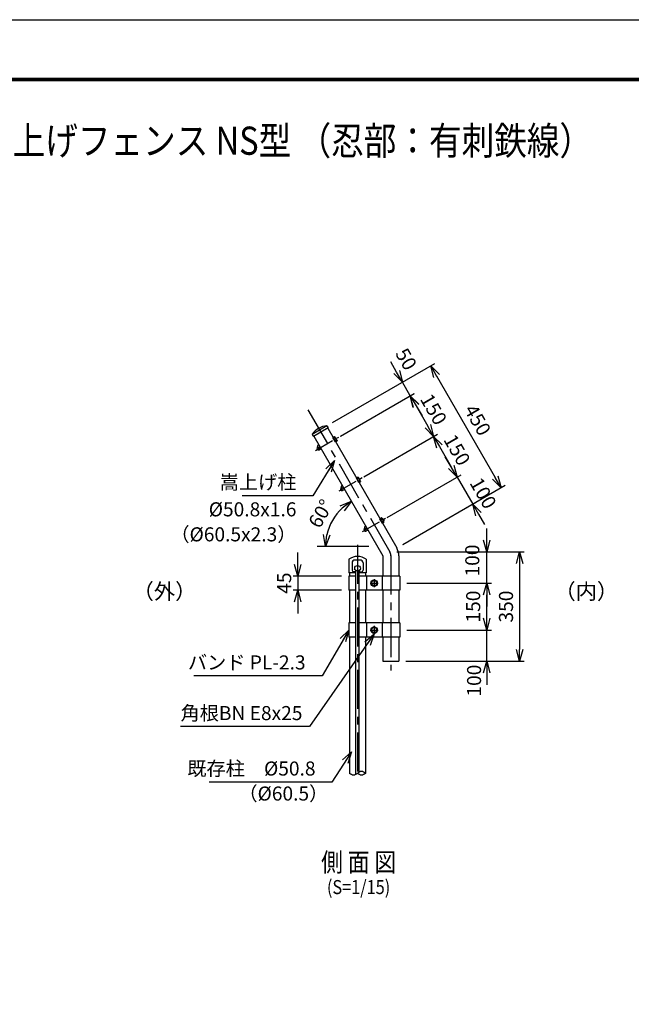
# Model space of a CAD drawing. Extents: x -438 to 8472, y 185 to 6485.
# Drawn here: x 3165 to 5122, y 3335 to 6485 of the extents above; entities that cross this region are included whole.
import ezdxf
from ezdxf.enums import TextEntityAlignment as Align

# ---------------------------------------------------------------- set-up
doc = ezdxf.new("R2010")
doc.units = 0
doc.header["$LTSCALE"] = 100
doc.header["$MEASUREMENT"] = 0
doc.linetypes.add('CENTER', pattern=[2, 1.25, -0.25, 0.25, -0.25])
doc.layers.get('0').update_dxf_attribs({"linetype": 'CONTINUOUS'})
for name, color, linetype in [('1', 7, 'CONTINUOUS'), ('10', 7, 'CONTINUOUS'), ('2', 7, 'CONTINUOUS'), ('band', 3, 'CONTINUOUS'), ('center', 2, 'CENTER'), ('EXTCNT-L', 4, 'CONTINUOUS'), ('net', 2, 'CONTINUOUS'), ('柱', 7, 'CONTINUOUS')]:
    doc.layers.add(name, color=color, linetype=linetype)
doc.styles.add('Romans', font='romans.shx', dxfattribs={"width": 0.85, "bigfont": 'extfont.shx'})
doc.dimstyles.new('ISO15', dxfattribs={"dimscale": 15, "dimtxt": 3, "dimasz": 2.5, "dimexe": 1, "dimexo": 1.5, "dimgap": 1, "dimtad": 1, "dimdec": 0, "dimdsep": 46, "dimtxsty": 'Romans', "dimblk": 'OPEN30', "dimcen": 0, "dimclrd": 2, "dimclre": 1, "dimclrt": 3, "dimadec": 0, "dimazin": 2, "dimtfac": 1, "dimtdec": 0, "dimtix": 1, "dimtmove": 2, "dimatfit": 3, "dimldrblk": 'OPEN30', "dimfxl": 1, "dimarcsym": 0})

# ---------------------------------------------------------------- blocks, each defined once
blk = doc.blocks.new('_Open30')
at = {"color": 0, "linetype": 'ByBlock', "lineweight": -2}
for p, q in [((-1, 0.268), (0, 0)), ((0, 0), (-1, -0.268)), ((0, 0), (-1, 0))]:
    blk.add_line(p, q, dxfattribs=at)
blk = doc.blocks.new('*D5')
at = {"layer": '柱', "color": 2, "lineweight": -2, "transparency": 16777216}
blk.add_arc((4310.7, 4799.6), 167.6, 132.8466, 167.1534, dxfattribs=at)
at = {"layer": '柱', "color": 2, "lineweight": -2, "transparency": 16777216, "xscale": 37.5, "yscale": 37.5, "zscale": 37.5}
for p, rotation in [((4226.9, 4944.8), 36.42326349723268), ((4143.1, 4799.6), 263.576694599153)]:
    blk.add_blockref('_Open30', p, dxfattribs=dict(at, rotation=rotation))
at = {"layer": '柱', "color": 3, "transparency": 16777216, "insert": (4133.1, 4902.2), "char_height": 45, "attachment_point": 5, "rotation": 60, "style": 'Romans'}
blk.add_mtext('60°', dxfattribs=at)
blk = doc.blocks.new('*D6')
at = {"layer": 'net', "color": 1, "linetype": 'Continuous', "lineweight": -2, "transparency": 16777216}
for p, q in [((4165.9, 5196.4), (4493.3, 5385.4)), ((4390.9, 4806.7), (4718.3, 4995.7))]:
    blk.add_line(p, q, dxfattribs=at)
at = {"layer": 'net', "color": 2, "linetype": 'Continuous', "lineweight": -2, "transparency": 16777216}
blk.add_line((4499.1, 5345.5), (4686.6, 5020.7), dxfattribs=at)
at = {"layer": 'net', "color": 2, "linetype": 'Continuous', "lineweight": -2, "transparency": 16777216, "xscale": 37.5, "yscale": 37.5, "zscale": 37.5}
for p, rotation in [((4480.3, 5377.9), 120.0000000000058), ((4705.3, 4988.2), 300.0000000000058)]:
    blk.add_blockref('_Open30', p, dxfattribs=dict(at, rotation=rotation))
at = {"layer": 'net', "color": 3, "linetype": 'Continuous', "transparency": 16777216, "insert": (4625.3, 5201.8), "char_height": 45, "attachment_point": 5, "rotation": 300, "style": 'Romans'}
blk.add_mtext('450', dxfattribs=at)
blk = doc.blocks.new('*D7')
at = {"layer": 'net', "color": 1, "linetype": 'Continuous', "lineweight": -2, "transparency": 16777216}
for p, q in [((4265.9, 5023.3), (4502.3, 5159.8)), ((4340.9, 4893.3), (4577.4, 5029.8))]:
    blk.add_line(p, q, dxfattribs=at)
at = {"layer": 'net', "color": 2, "linetype": 'Continuous', "lineweight": -2, "transparency": 16777216}
blk.add_line((4508.1, 5119.8), (4545.6, 5054.8), dxfattribs=at)
at = {"layer": 'net', "color": 2, "linetype": 'Continuous', "lineweight": -2, "transparency": 16777216, "xscale": 37.5, "yscale": 37.5, "zscale": 37.5}
for p, rotation in [((4489.4, 5152.3), 120.0002966439629), ((4564.4, 5022.3), 300.0002966439629)]:
    blk.add_blockref('_Open30', p, dxfattribs=dict(at, rotation=rotation))
at = {"layer": 'net', "color": 3, "linetype": 'Continuous', "transparency": 16777216, "insert": (4559.3, 5106.1), "char_height": 45, "attachment_point": 5, "rotation": 300.0003, "style": 'Romans'}
blk.add_mtext('150', dxfattribs=at)
blk = doc.blocks.new('*D8')
at = {"layer": 'net', "color": 2, "linetype": 'Continuous', "lineweight": -2, "transparency": 16777216}
for p, q in [((4545.6, 5054.8), (4526.9, 5087.3)), ((4564.4, 5022.3), (4614.4, 4935.7)), ((4633.1, 4903.3), (4651.9, 4870.8))]:
    blk.add_line(p, q, dxfattribs=at)
at = {"layer": 'net', "color": 1, "linetype": 'Continuous', "lineweight": -2, "transparency": 16777216}
for p, q in [((4340.9, 4893.3), (4577.4, 5029.8)), ((4390.9, 4806.7), (4627.4, 4943.2))]:
    blk.add_line(p, q, dxfattribs=at)
at = {"layer": 'net', "color": 2, "linetype": 'Continuous', "lineweight": -2, "transparency": 16777216, "xscale": 37.5, "yscale": 37.5, "zscale": 37.5}
for p, rotation in [((4564.4, 5022.3), 300.0000000000009), ((4614.4, 4935.7), 120.0000000000009)]:
    blk.add_blockref('_Open30', p, dxfattribs=dict(at, rotation=rotation))
at = {"layer": 'net', "color": 3, "linetype": 'Continuous', "transparency": 16777216, "insert": (4643, 4967.8), "char_height": 45, "attachment_point": 5, "rotation": 300, "style": 'Romans'}
blk.add_mtext('100', dxfattribs=at)
blk = doc.blocks.new('*D9')
at = {"layer": 'net', "color": 2, "linetype": 'Continuous', "lineweight": -2, "transparency": 16777216}
for p, q in [((4659.4, 4570.3), (4659.4, 4607.8)), ((4659.4, 4432.8), (4659.4, 4532.8)), ((4659.4, 4395.3), (4659.4, 4357.8))]:
    blk.add_line(p, q, dxfattribs=at)
at = {"layer": 'net', "color": 1, "linetype": 'Continuous', "lineweight": -2, "transparency": 16777216}
for p, q in [((4403.5, 4532.8), (4674.4, 4532.8)), ((4400.5, 4432.8), (4674.4, 4432.8))]:
    blk.add_line(p, q, dxfattribs=at)
at = {"layer": 'net', "color": 2, "linetype": 'Continuous', "lineweight": -2, "transparency": 16777216, "xscale": 37.5, "yscale": 37.5, "zscale": 37.5}
for p, rotation in [((4659.4, 4532.8), 270), ((4659.4, 4432.8), 90)]:
    blk.add_blockref('_Open30', p, dxfattribs=dict(at, rotation=rotation))
at = {"layer": 'net', "color": 3, "linetype": 'Continuous', "transparency": 16777216, "insert": (4624.7, 4370.9), "char_height": 45, "attachment_point": 5, "rotation": 90, "style": 'Romans'}
blk.add_mtext('100', dxfattribs=at)
blk = doc.blocks.new('*D10')
at = {"color": 2, "linetype": 'Continuous', "lineweight": -2, "transparency": 16777216}
for p, q in [((4054.5, 4742.8), (4054.5, 4780.3)), ((4054.5, 4705.3), (4054.5, 4660.3)), ((4054.5, 4622.8), (4054.5, 4585.3))]:
    blk.add_line(p, q, dxfattribs=at)
at = {"color": 1, "linetype": 'Continuous', "lineweight": -2, "transparency": 16777216}
for p, q in [((4195.1, 4705.3), (4039.5, 4705.3)), ((4195.1, 4660.3), (4039.5, 4660.3))]:
    blk.add_line(p, q, dxfattribs=at)
at = {"color": 2, "linetype": 'Continuous', "lineweight": -2, "transparency": 16777216, "xscale": 37.5, "yscale": 37.5, "zscale": 37.5}
for p, rotation in [((4054.5, 4705.3), 270), ((4054.5, 4660.3), 90)]:
    blk.add_blockref('_Open30', p, dxfattribs=dict(at, rotation=rotation))
at = {"color": 3, "linetype": 'Continuous', "transparency": 16777216, "insert": (4017, 4682.8), "char_height": 45, "attachment_point": 5, "rotation": 90, "style": 'Romans'}
blk.add_mtext('45', dxfattribs=at)
blk = doc.blocks.new('*D11')
at = {"layer": 'net', "color": 1, "linetype": 'Continuous', "lineweight": -2, "transparency": 16777216}
for p, q in [((4403.5, 4682.8), (4674.4, 4682.8)), ((4403.5, 4532.8), (4674.4, 4532.8))]:
    blk.add_line(p, q, dxfattribs=at)
at = {"layer": 'net', "color": 2, "linetype": 'Continuous', "lineweight": -2, "transparency": 16777216}
blk.add_line((4659.4, 4570.3), (4659.4, 4645.3), dxfattribs=at)
at = {"layer": 'net', "color": 2, "linetype": 'Continuous', "lineweight": -2, "transparency": 16777216, "xscale": 37.5, "yscale": 37.5, "zscale": 37.5}
for p, rotation in [((4659.4, 4682.8), 90), ((4659.4, 4532.8), 270)]:
    blk.add_blockref('_Open30', p, dxfattribs=dict(at, rotation=rotation))
at = {"layer": 'net', "color": 3, "linetype": 'Continuous', "transparency": 16777216, "insert": (4621.9, 4607.8), "char_height": 45, "attachment_point": 5, "rotation": 90, "style": 'Romans'}
blk.add_mtext('150', dxfattribs=at)
blk = doc.blocks.new('*D12')
at = {"layer": 'net', "color": 1, "linetype": 'Continuous', "lineweight": -2, "transparency": 16777216}
for p, q in [((4371.7, 4782.8), (4779.4, 4782.8)), ((4400.5, 4432.8), (4779.4, 4432.8))]:
    blk.add_line(p, q, dxfattribs=at)
at = {"layer": 'net', "color": 2, "linetype": 'Continuous', "lineweight": -2, "transparency": 16777216}
blk.add_line((4764.4, 4745.3), (4764.4, 4470.3), dxfattribs=at)
at = {"layer": 'net', "color": 2, "linetype": 'Continuous', "lineweight": -2, "transparency": 16777216, "xscale": 37.5, "yscale": 37.5, "zscale": 37.5}
for p, rotation in [((4764.4, 4782.8), 90), ((4764.4, 4432.8), 270)]:
    blk.add_blockref('_Open30', p, dxfattribs=dict(at, rotation=rotation))
at = {"layer": 'net', "color": 3, "linetype": 'Continuous', "transparency": 16777216, "insert": (4726.9, 4607.8), "char_height": 45, "attachment_point": 5, "rotation": 90, "style": 'Romans'}
blk.add_mtext('350', dxfattribs=at)
blk = doc.blocks.new('*D13')
at = {"layer": 'net', "color": 2, "linetype": 'Continuous', "lineweight": -2, "transparency": 16777216}
for p, q in [((4659.4, 4820.3), (4659.4, 4857.8)), ((4659.4, 4682.8), (4659.4, 4782.8)), ((4659.4, 4645.3), (4659.4, 4607.8))]:
    blk.add_line(p, q, dxfattribs=at)
at = {"layer": 'net', "color": 1, "linetype": 'Continuous', "lineweight": -2, "transparency": 16777216}
for p, q in [((4371.8, 4782.8), (4674.4, 4782.8)), ((4403.5, 4682.8), (4674.4, 4682.8))]:
    blk.add_line(p, q, dxfattribs=at)
at = {"layer": 'net', "color": 2, "linetype": 'Continuous', "lineweight": -2, "transparency": 16777216, "xscale": 37.5, "yscale": 37.5, "zscale": 37.5}
for p, rotation in [((4659.4, 4782.8), 270), ((4659.4, 4682.8), 90)]:
    blk.add_blockref('_Open30', p, dxfattribs=dict(at, rotation=rotation))
at = {"layer": 'net', "color": 3, "linetype": 'Continuous', "transparency": 16777216, "insert": (4619, 4755.1), "char_height": 45, "attachment_point": 5, "rotation": 90, "style": 'Romans'}
blk.add_mtext('100', dxfattribs=at)
blk = doc.blocks.new('*D16')
at = {"layer": 'net', "color": 2, "linetype": 'Continuous', "lineweight": -2, "transparency": 16777216}
for p, q in [((4371.1, 5358.2), (4352.3, 5390.6)), ((4414.8, 5282.4), (4389.8, 5325.7)), ((4433.6, 5249.9), (4452.3, 5217.5))]:
    blk.add_line(p, q, dxfattribs=at)
at = {"layer": 'net', "color": 1, "linetype": 'Continuous', "lineweight": -2, "transparency": 16777216}
for p, q in [((4165.9, 5196.4), (4402.8, 5333.2)), ((4190.9, 5153.1), (4427.8, 5289.9))]:
    blk.add_line(p, q, dxfattribs=at)
at = {"layer": 'net', "color": 2, "linetype": 'Continuous', "lineweight": -2, "transparency": 16777216, "xscale": 37.5, "yscale": 37.5, "zscale": 37.5}
for p, rotation in [((4389.8, 5325.7), 300.0001519471255), ((4414.8, 5282.4), 120.0001519471255)]:
    blk.add_blockref('_Open30', p, dxfattribs=dict(at, rotation=rotation))
at = {"layer": 'net', "color": 3, "linetype": 'Continuous', "transparency": 16777216, "insert": (4396.6, 5396.4), "char_height": 45, "attachment_point": 5, "rotation": 300.0002, "style": 'Romans'}
blk.add_mtext('50', dxfattribs=at)
blk = doc.blocks.new('*D17')
at = {"layer": 'net', "color": 1, "linetype": 'Continuous', "lineweight": -2, "transparency": 16777216}
for p, q in [((4190.9, 5153.2), (4427.3, 5289.7)), ((4265.9, 5023.3), (4502.3, 5159.8))]:
    blk.add_line(p, q, dxfattribs=at)
at = {"layer": 'net', "color": 2, "linetype": 'Continuous', "lineweight": -2, "transparency": 16777216}
blk.add_line((4433.1, 5249.7), (4470.6, 5184.7), dxfattribs=at)
at = {"layer": 'net', "color": 2, "linetype": 'Continuous', "lineweight": -2, "transparency": 16777216, "xscale": 37.5, "yscale": 37.5, "zscale": 37.5}
for p, rotation in [((4414.3, 5282.2), 120.0002966439548), ((4489.4, 5152.3), 300.0002966439548)]:
    blk.add_blockref('_Open30', p, dxfattribs=dict(at, rotation=rotation))
at = {"layer": 'net', "color": 3, "linetype": 'Continuous', "transparency": 16777216, "insert": (4484.3, 5236), "char_height": 45, "attachment_point": 5, "rotation": 300.0003, "style": 'Romans'}
blk.add_mtext('150', dxfattribs=at)

msp = doc.modelspace()

# ---------------------------------------------------------------- linework, layer by layer
at = {"color": 3, "linetype": 'Continuous'}
msp.add_lwpolyline([(-437.85, 6485.37), (8472.15, 6485.37), (8472.15, 185.37), (-437.85, 185.37)], close=True, dxfattribs=at)
at = {"linetype": 'Continuous'}
for points in [[(-137.85, 6297.87), (8172.15, 6297.87), (8172.15, 372.87), (-137.85, 372.87)], [(-135.97, 6295.99), (8170.28, 6295.99), (8170.28, 374.74), (-135.97, 374.74)], [(-134.1, 6294.12), (8168.4, 6294.12), (8168.4, 376.62), (-134.1, 376.62)], [(-132.22, 6292.24), (8166.53, 6292.24), (8166.53, 378.49), (-132.22, 378.49)], [(-130.35, 6290.37), (8164.65, 6290.37), (8164.65, 380.37), (-130.35, 380.37)]]:
    msp.add_lwpolyline(points, close=True, dxfattribs=at)
at = {"layer": '1', "color": 4, "linetype": 'CENTER', "ltscale": 0.5}
for p, q in [((4111.89, 5107.51), (4185.76, 5150.15)), ((4186.9, 4977.6), (4260.76, 5020.25)), ((4261.9, 4847.69), (4335.76, 4890.34))]:
    msp.add_line(p, q, dxfattribs=at)
at = {"layer": '1', "color": 7, "linetype": 'Continuous'}
for p, q in [((4117.12, 5113.43), (4120.2, 5124.93)), ((4118.88, 5116.16), (4125.75, 5120.13)), ((4123.49, 5124.05), (4120.2, 5124.93)), ((4122.89, 5109.24), (4129.75, 5113.2)), ((4192.13, 4983.53), (4195.21, 4995.02)), ((4193.89, 4986.26), (4200.75, 4990.22)), ((4198.49, 4994.14), (4195.21, 4995.02)), ((4197.89, 4979.33), (4204.75, 4983.29)), ((4319.46, 4885.55), (4326.1, 4889.38)), ((4326.1, 4889.38), (4330.1, 4882.45)), ((4326.1, 4889.38), (4327.47, 4889.01)), ((4327.47, 4889.01), (4330.47, 4883.82)), ((4330.47, 4883.82), (4330.1, 4882.45)), ((4267.13, 4853.62), (4270.21, 4865.11)), ((4268.89, 4856.35), (4275.75, 4860.31)), ((4273.49, 4864.23), (4270.21, 4865.11)), ((4272.89, 4849.42), (4279.75, 4853.38)), ((4323.46, 4878.62), (4330.1, 4882.45)), ((4218.49, 4759.16), (4218.49, 4716.16)), ((4254.49, 4756.66), (4237.48, 4756.66)), ((4273.49, 4759.16), (4273.49, 4716.16)), ((4228.49, 4747.66), (4228.49, 4723.81)), ((4240.08, 4723.43), (4235.43, 4727.61)), ((4251.89, 4723.43), (4256.54, 4727.61)), ((4263.48, 4747.66), (4263.48, 4723.81)), ((4240.98, 4716.16), (4218.49, 4716.16)), ((4238.06, 4718.67), (4232.95, 4719.03)), ((4240.99, 4071), (4240.99, 4722.78)), ((4250.98, 4077.64), (4250.98, 4722.78)), ((4273.49, 4716.16), (4250.99, 4716.16)), ((4253.91, 4718.67), (4259.02, 4719.03))]:
    msp.add_line(p, q, dxfattribs=at)
at = {"layer": '1', "color": 4, "linetype": 'Continuous'}
msp.add_line((4282.28, 4799.98), (4116.62, 4799.98), dxfattribs=at)
at = {"layer": '1', "color": 7, "linetype": 'Continuous'}
msp.add_circle((4245.99, 4730.27), 9, dxfattribs=at)
for centre, radius, start, end in [((4120.83, 5112.8), 4, 120, 300), ((4195.83, 4982.89), 4, 120, 300), ((4270.83, 4852.98), 4, 120, 300), ((4327.24, 4770.41), 50.8, 359.99998, 30.0003), ((4245.98, 4721.65), 46.52, 53.75753, 126.24036), ((4237.48, 4747.66), 9, 90, 180), ((4254.49, 4747.66), 9, 0.00008, 90), ((4233.29, 4723.81), 4.8, 180, 266.00052), ((4238.25, 4721.4), 2.74, 266.00269, 48.00192), ((4253.72, 4721.4), 2.74, 131.99817, 273.99725), ((4258.68, 4723.81), 4.8, 273.99942, 0.00008)]:
    msp.add_arc(centre, radius, start, end, dxfattribs=at)
at = {"layer": '2', "color": 7, "linetype": 'Continuous'}
for p, q in [((4167.4, 5148.85), (4172.41, 5151.74)), ((4175.41, 5134.99), (4167.4, 5148.85)), ((4169.4, 5145.38), (4174.41, 5148.27)), ((4173.48, 5151.12), (4172.41, 5151.74)), ((4173.4, 5138.45), (4178.41, 5141.34)), ((4180.41, 5139.12), (4173.48, 5151.12)), ((4175.41, 5134.99), (4180.41, 5137.88)), ((4180.41, 5139.12), (4180.41, 5137.88)), ((4242.41, 5018.94), (4247.41, 5021.83)), ((4250.41, 5005.08), (4242.41, 5018.94)), ((4244.41, 5015.47), (4249.41, 5018.36)), ((4248.49, 5021.21), (4247.41, 5021.83)), ((4248.41, 5008.54), (4253.41, 5011.44)), ((4255.42, 5009.21), (4248.49, 5021.21)), ((4255.42, 5009.21), (4255.41, 5007.97)), ((4250.41, 5005.08), (4255.41, 5007.97)), ((4317.41, 4889.03), (4322.42, 4891.92)), ((4325.41, 4875.17), (4317.41, 4889.03)), ((4319.41, 4885.56), (4324.42, 4888.46)), ((4323.49, 4891.3), (4322.42, 4891.92)), ((4330.42, 4879.3), (4323.49, 4891.3)), ((4323.41, 4878.64), (4328.42, 4881.53)), ((4325.41, 4875.17), (4330.42, 4878.06)), ((4330.42, 4879.3), (4330.42, 4878.06))]:
    msp.add_line(p, q, dxfattribs=at)
for centre, radius, start, end in [((4167.22, 5147.5), 7.28, 6.44714, 30.0036), ((4165.33, 5138.65), 13.29, 11.61749, 46.65027), ((4174.15, 5135.5), 7.23, 30, 54.21434), ((4242.22, 5017.59), 7.28, 6.44714, 30.0036), ((4240.34, 5008.75), 13.29, 11.61749, 46.65027), ((4249.15, 5005.59), 7.23, 30, 54.21434), ((4317.23, 4887.68), 7.28, 6.44714, 30.0036), ((4315.34, 4878.84), 13.29, 11.61749, 46.65027), ((4324.15, 4875.68), 7.23, 30, 54.21434)]:
    msp.add_arc(centre, radius, start, end, dxfattribs=at)
at = {"layer": 'band', "linetype": 'Continuous'}
for p, q in [((4240.99, 4705.26), (4217.58, 4705.26)), ((4217.58, 4705.26), (4217.58, 4660.26)), ((4380.98, 4705.26), (4250.98, 4705.26)), ((4274.28, 4705.26), (4274.28, 4660.26)), ((4299.28, 4695.68), (4299.28, 4669.85)), ((4324.28, 4705.26), (4324.28, 4660.26)), ((4380.98, 4705.26), (4380.98, 4660.26)), ((4286.37, 4682.76), (4312.2, 4682.76)), ((4299.28, 4692.54), (4290.77, 4687.62)), ((4290.77, 4687.62), (4290.77, 4677.9)), ((4299.28, 4672.99), (4290.77, 4677.9)), ((4299.28, 4692.54), (4307.8, 4687.62)), ((4299.28, 4672.99), (4307.8, 4677.9)), ((4307.8, 4677.9), (4307.8, 4687.62)), ((4240.99, 4660.26), (4217.58, 4660.26)), ((4314.28, 4660.26), (4250.98, 4660.26)), ((4380.98, 4660.26), (4274.28, 4660.26)), ((4217.58, 4555.26), (4217.58, 4510.26)), ((4240.99, 4555.26), (4217.58, 4555.26)), ((4314.28, 4555.26), (4250.98, 4555.26)), ((4380.98, 4555.26), (4274.28, 4555.26)), ((4274.28, 4555.26), (4274.28, 4510.26)), ((4299.28, 4542.54), (4290.77, 4537.62)), ((4290.77, 4537.62), (4290.77, 4527.9)), ((4299.28, 4545.68), (4299.28, 4519.85)), ((4299.28, 4542.54), (4307.8, 4537.62)), ((4307.8, 4527.9), (4307.8, 4537.62)), ((4324.28, 4555.26), (4324.28, 4510.26)), ((4380.98, 4555.26), (4380.98, 4510.26)), ((4240.99, 4510.26), (4217.58, 4510.26)), ((4314.28, 4510.26), (4250.98, 4510.26)), ((4380.98, 4510.26), (4274.28, 4510.26)), ((4286.37, 4532.76), (4312.2, 4532.76)), ((4299.28, 4522.99), (4290.77, 4527.9)), ((4299.28, 4522.99), (4307.8, 4527.9))]:
    msp.add_line(p, q, dxfattribs=at)
for centre, radius in [((4299.28, 4682.76), 10.5), ((4299.28, 4682.76), 8.52), ((4299.28, 4532.76), 10.5), ((4299.28, 4532.76), 8.52)]:
    msp.add_circle(centre, radius, dxfattribs=at)
at = {"layer": 'center'}
for p, q in [((4087.04, 5237.25), (4349.25, 4783.08)), ((4245.93, 4805.22), (4245.93, 4074.29)), ((4352.63, 4771.31), (4352.63, 4403.09))]:
    msp.add_line(p, q, dxfattribs=at)
msp.add_arc((4327.24, 4770.41), 25.4, 359.99998, 30.0003, dxfattribs=at)
at = {"layer": 'EXTCNT-L', "linetype": 'Continuous'}
for points in [[(4245.94, 4074.29), (4233.24, 4068.37), (4220.53, 4074.29)], [(4271.34, 4074.29), (4258.64, 4080.22), (4245.94, 4074.29)], [(4271.34, 4074.29), (4258.64, 4068.37), (4245.94, 4074.29)]]:
    msp.add_spline(points, degree=3, dxfattribs=at)
at = {"layer": '柱'}
for p, q in [((4148.16, 5186.17), (4100.7, 5158.77)), ((4152.16, 5179.25), (4128.43, 5165.55)), ((4148.16, 5186.17), (4152.16, 5179.25)), ((4150.43, 5178.25), (4371.23, 4795.81)), ((4100.7, 5158.77), (4104.7, 5151.85)), ((4128.43, 5165.55), (4104.7, 5151.85)), ((4106.44, 5152.85), (4327.23, 4770.41)), ((4327.23, 4770.41), (4327.23, 4705.26)), ((4378.04, 4770.41), (4378.04, 4705.26)), ((4220.53, 4716.16), (4220.53, 4705.26)), ((4271.34, 4716.16), (4271.34, 4705.26)), ((4220.53, 4660.26), (4220.53, 4555.26)), ((4271.34, 4660.26), (4271.34, 4555.26)), ((4327.23, 4660.26), (4327.23, 4555.26)), ((4378.04, 4660.26), (4378.04, 4555.26)), ((4220.53, 4510.26), (4220.53, 4074.29)), ((4271.34, 4510.26), (4271.34, 4074.29)), ((4327.23, 4510.26), (4327.23, 4432.76)), ((4378.04, 4510.26), (4378.04, 4432.76)), ((4327.23, 4432.76), (4378.04, 4432.76))]:
    msp.add_line(p, q, dxfattribs=at)
msp.add_arc((4152.16, 5124.46), 61.84, 93.70169, 146.29858, dxfattribs=at)

# ---------------------------------------------------------------- texts
at = {"color": 3, "style": 'Romans', "width": 0.85}
for s, height, p in [('側 面 図', 60, (4249.25, 3760.05)), ('(S=1/15)', 45, (4249.25, 3687.91))]:
    msp.add_text(s, height=height, dxfattribs=at).set_placement(p, align=Align.CENTER)
at = {"color": 3, "attachment_point": 6, "style": 'Romans'}
for s, insert, char_height in [('嵩上げ柱', (4050.41, 4999.98), 45), ('%%c50.8x1.6', (4050.41, 4913.06), 45), ('（%%c60.5x2.3）', (4050.41, 4833.06), 45), ('（外）', (3730.47, 4649.96), 50), ('（内）', (5080.38, 4649.96), 50), ('既存柱\u3000%%c50.8', (4111.55, 4083.87), 45), ('（%%c60.5）', (4152.32, 4003.87), 45)]:
    msp.add_mtext(s, dxfattribs=dict(at, insert=insert, char_height=char_height))
at = {"color": 3, "linetype": 'Continuous', "char_height": 45, "style": 'Romans'}
for s, insert, attachment_point in [('バンド PL-2.3', (4079.72, 4423.35), 6), ('角根BN E8x25', (3679.47, 4261.26), 4)]:
    msp.add_mtext(s, dxfattribs=dict(at, insert=insert, attachment_point=attachment_point))
at = {"layer": '10', "linetype": 'Continuous', "style": 'Romans', "width": 0.85}
msp.add_text('嵩上げフェンス NS型 （忍部：有刺鉄線）', height=90, dxfattribs=at).set_placement((4017.15, 6053.21), align=Align.CENTER)

# ---------------------------------------------------------------- dimensions: what is measured, and where the dimension line sits
at = {"color": 3, "linetype": 'Continuous'}
dim = msp.add_linear_dim(base=(4054.45, 4660.26), p1=(4217.58, 4705.26), p2=(4217.58, 4660.26), angle=90, dimstyle='ISO15', dxfattribs=at)
dim.commit()
dim.dimension.update_dxf_attribs({"geometry": '*D10', "text_midpoint": (4016.95, 4682.76)})
at = {"layer": 'net', "color": 3, "linetype": 'Continuous'}
for base, p1, p2, angle, picture, middle, dimtype in [((4389.82, 5325.7), (4171.43, 5141.88), (4146.43, 5185.17), 120.00015, '*D16', (4396.61, 5396.44), 161), ((4614.37, 4935.73), (4321.43, 4882.06), (4371.43, 4795.46), 300, '*D8', (4642.98, 4967.79), 161), ((4659.4, 4782.76), (4380.98, 4682.76), (4349.25, 4782.76), 90, '*D13', (4618.98, 4755.11), 160), ((4659.4, 4532.76), (4378.04, 4432.76), (4380.98, 4532.76), 90, '*D9', (4624.67, 4370.9), 160)]:
    dim = msp.add_linear_dim(base=base, p1=p1, p2=p2, angle=angle, dimstyle='ISO15', dxfattribs=at)
    dim.commit()
    dim.dimension.update_dxf_attribs({"geometry": picture, "text_midpoint": middle, "dimtype": dimtype})
for base, p1, p2, angle, picture, middle in [((4705.31, 4988.23), (4146.43, 5185.17), (4371.43, 4795.46), 120, '*D6', (4625.28, 5201.83)), ((4564.37, 5022.33), (4246.41, 5012.01), (4321.43, 4882.06), 120.0003, '*D7', (4559.34, 5106.05)), ((4764.4, 4432.76), (4349.23, 4782.8), (4378.04, 4432.76), 90, '*D12', (4726.9, 4607.78)), ((4659.4, 4682.76), (4380.98, 4532.76), (4380.98, 4682.76), 90, '*D11', (4621.9, 4607.76))]:
    dim = msp.add_linear_dim(base=base, p1=p1, p2=p2, angle=angle, dimstyle='ISO15', dxfattribs=at)
    dim.commit()
    dim.dimension.update_dxf_attribs({"geometry": picture, "text_midpoint": middle})
dim = msp.add_aligned_dim(p1=(4171.4, 5141.92), p2=(4246.41, 5012.01), distance=280.53, dimstyle='ISO15', dxfattribs=at)
dim.commit()
dim.dimension.update_dxf_attribs({"geometry": '*D17', "text_midpoint": (4484.32, 5235.98)})
at = {"layer": '柱'}
dim = msp.add_angular_dim_2l(base=(4182.34, 4907.37), line1=((4271.4, 4799.64), (4105.73, 4799.64)), line2=((4210.04, 4974.04), (4310.73, 4799.64)), dimstyle='ISO15', dxfattribs=at)
dim.commit()
dim.dimension.update_dxf_attribs({"geometry": '*D5', "text_midpoint": (4133.11, 4902.19)})

# ---------------------------------------------------------------- leaders
at = {"annotation_type": 0, "has_hookline": 1, "hookline_direction": 1}
for points, text_width in [([(4172.6, 5075.13), (4102.91, 4962.48), (4065.41, 4962.48)], 173.4), ([(4227.05, 4143.08), (4164.05, 4046.37), (4126.55, 4046.37)], 340.24)]:
    msp.add_leader(points, dimstyle='ISO15', dxfattribs=dict(at, text_width=text_width))
at = {"color": 3, "linetype": 'Continuous', "annotation_type": 0, "has_hookline": 1, "hookline_direction": 1}
for points, text_width in [([(4299.28, 4520.17), (4091.88, 4223.76), (4054.38, 4223.76)], 359.91), ([(4217.58, 4532.76), (4132.22, 4385.85), (4094.72, 4385.85)], 357.73)]:
    msp.add_leader(points, dimstyle='ISO15', dxfattribs=dict(at, text_width=text_width))

doc.saveas('drawing.dxf')
